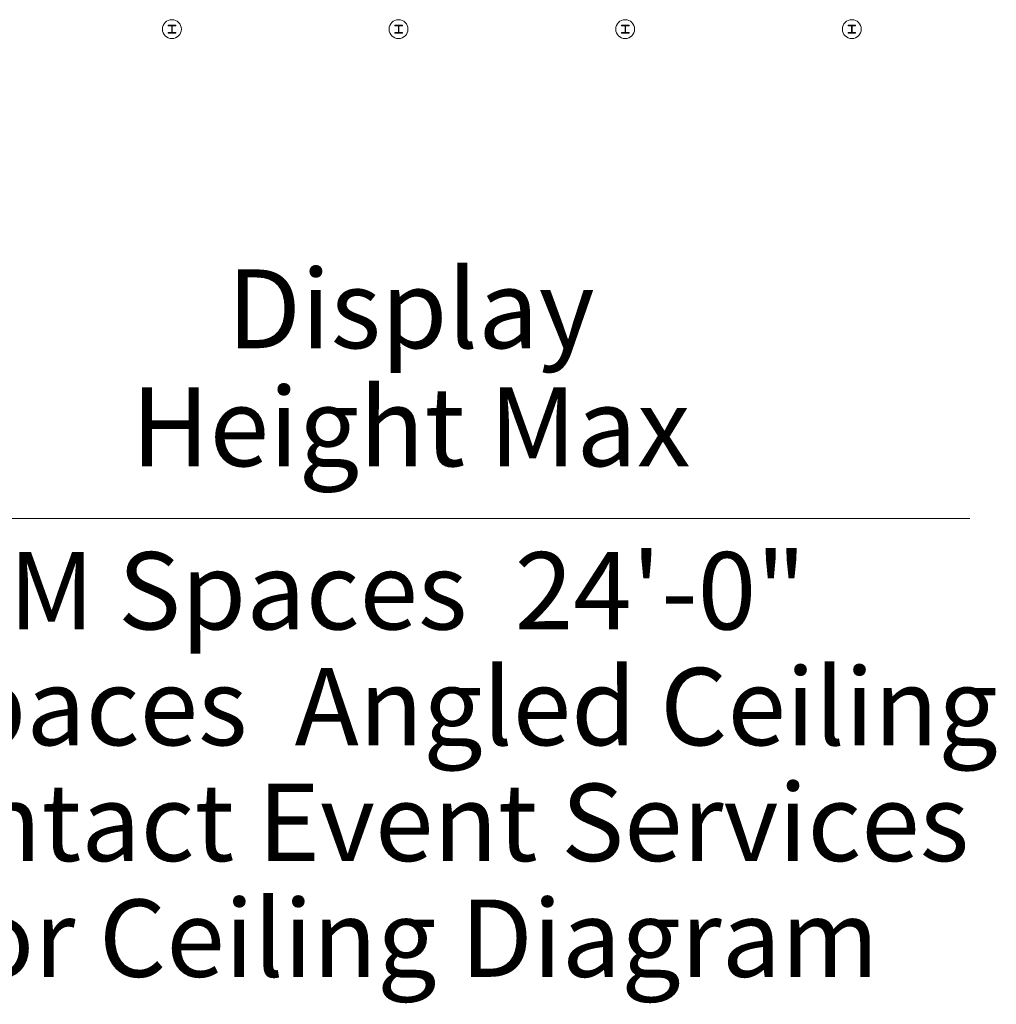
# Model space of a CAD drawing. Units: feet. Extents: x 1 to 1049, y 18 to 847.
# Drawn here: x 549 to 678, y 156 to 286 of the extents above; entities that cross this region are included whole.
import ezdxf

# ---------------------------------------------------------------- set-up
doc = ezdxf.new("R2010")
doc.units = ezdxf.units.FT
doc.header["$LTSCALE"] = 40
doc.header["$MEASUREMENT"] = 0
doc.layers.add('PLAN', color=7, linetype='Continuous', lineweight=15)
doc.styles.add('Times', font='Times')

msp = doc.modelspace()

# ---------------------------------------------------------------- linework, layer by layer
at = {"layer": 'PLAN', "linetype": 'Continuous', "lineweight": 18, "transparency": 33554687}
msp.add_line((525.37, 220.37), (674.37, 220.37), dxfattribs=at)
at = {"layer": 'PLAN', "linetype": 'Continuous', "lineweight": 15, "transparency": 33554687, "flags": 128}
for points in [[(568.24, 285.7), (569.25, 285.7), (569.25, 285.62), (568.83, 285.62), (568.82, 285.62), (568.82, 285.62), (568.82, 285.62), (568.82, 285.62), (568.82, 285.62), (568.81, 285.62), (568.81, 285.62), (568.81, 285.62), (568.81, 285.62), (568.81, 285.62), (568.8, 285.62), (568.8, 285.62), (568.8, 285.62), (568.8, 285.61), (568.8, 285.61), (568.79, 285.61), (568.79, 285.61), (568.79, 285.61), (568.79, 285.61), (568.79, 285.61), (568.79, 285.61), (568.78, 285.6), (568.78, 285.6), (568.78, 285.6), (568.78, 285.6), (568.78, 285.6), (568.78, 285.6), (568.78, 285.59), (568.77, 285.59), (568.77, 285.59), (568.77, 285.59), (568.77, 285.59), (568.77, 285.59), (568.77, 285.58), (568.77, 285.58), (568.77, 285.58), (568.77, 285.58), (568.77, 285.58), (568.77, 285.57), (568.77, 285.57), (568.77, 285.57), (568.77, 285.57), (568.77, 285.57), (568.77, 285.56), (568.77, 285.56), (568.77, 284.77), (568.77, 284.77), (568.77, 284.77), (568.77, 284.77), (568.77, 284.76), (568.77, 284.76), (568.77, 284.76), (568.77, 284.76), (568.77, 284.76), (568.77, 284.75), (568.77, 284.75), (568.77, 284.75), (568.77, 284.75), (568.77, 284.75), (568.77, 284.74), (568.77, 284.74), (568.77, 284.74), (568.78, 284.74), (568.78, 284.74), (568.78, 284.74), (568.78, 284.73), (568.78, 284.73), (568.78, 284.73), (568.78, 284.73), (568.79, 284.73), (568.79, 284.73), (568.79, 284.72), (568.79, 284.72), (568.79, 284.72), (568.79, 284.72), (568.8, 284.72), (568.8, 284.72), (568.8, 284.72), (568.8, 284.72), (568.8, 284.72), (568.81, 284.72), (568.81, 284.72), (568.81, 284.71), (568.81, 284.71), (568.81, 284.71), (568.82, 284.71), (568.82, 284.71), (568.82, 284.71), (568.82, 284.71), (568.82, 284.71), (568.83, 284.71), (569.25, 284.71), (569.25, 284.64), (568.24, 284.64), (568.24, 284.71), (568.66, 284.71), (568.66, 284.71), (568.66, 284.71), (568.67, 284.71), (568.67, 284.71), (568.67, 284.71), (568.67, 284.71), (568.67, 284.71), (568.68, 284.71), (568.68, 284.72), (568.68, 284.72), (568.68, 284.72), (568.68, 284.72), (568.69, 284.72), (568.69, 284.72), (568.69, 284.72), (568.69, 284.72), (568.69, 284.72), (568.69, 284.72), (568.7, 284.72), (568.7, 284.73), (568.7, 284.73), (568.7, 284.73), (568.7, 284.73), (568.7, 284.73), (568.71, 284.73), (568.71, 284.74), (568.71, 284.74), (568.71, 284.74), (568.71, 284.74), (568.71, 284.74), (568.71, 284.74), (568.71, 284.75), (568.71, 284.75), (568.72, 284.75), (568.72, 284.75), (568.72, 284.75), (568.72, 284.76), (568.72, 284.76), (568.72, 284.76), (568.72, 284.76), (568.72, 284.76), (568.72, 284.77), (568.72, 284.77), (568.72, 284.77), (568.72, 284.77), (568.72, 285.56), (568.72, 285.56), (568.72, 285.57), (568.72, 285.57), (568.72, 285.57), (568.72, 285.57), (568.72, 285.57), (568.72, 285.58), (568.72, 285.58), (568.72, 285.58), (568.72, 285.58), (568.72, 285.58), (568.71, 285.59), (568.71, 285.59), (568.71, 285.59), (568.71, 285.59), (568.71, 285.59), (568.71, 285.59), (568.71, 285.6), (568.71, 285.6), (568.71, 285.6), (568.7, 285.6), (568.7, 285.6), (568.7, 285.6), (568.7, 285.61), (568.7, 285.61), (568.7, 285.61), (568.69, 285.61), (568.69, 285.61), (568.69, 285.61), (568.69, 285.61), (568.69, 285.61), (568.69, 285.62), (568.68, 285.62), (568.68, 285.62), (568.68, 285.62), (568.68, 285.62), (568.68, 285.62), (568.67, 285.62), (568.67, 285.62), (568.67, 285.62), (568.67, 285.62), (568.67, 285.62), (568.66, 285.62), (568.66, 285.62), (568.66, 285.62), (568.24, 285.62), (568.24, 285.7)], [(598.24, 285.7), (599.25, 285.7), (599.25, 285.62), (598.83, 285.62), (598.82, 285.62), (598.82, 285.62), (598.82, 285.62), (598.82, 285.62), (598.82, 285.62), (598.81, 285.62), (598.81, 285.62), (598.81, 285.62), (598.81, 285.62), (598.8, 285.62), (598.8, 285.62), (598.8, 285.62), (598.8, 285.62), (598.8, 285.61), (598.8, 285.61), (598.79, 285.61), (598.79, 285.61), (598.79, 285.61), (598.79, 285.61), (598.79, 285.61), (598.79, 285.61), (598.78, 285.6), (598.78, 285.6), (598.78, 285.6), (598.78, 285.6), (598.78, 285.6), (598.78, 285.6), (598.78, 285.59), (598.77, 285.59), (598.77, 285.59), (598.77, 285.59), (598.77, 285.59), (598.77, 285.59), (598.77, 285.58), (598.77, 285.58), (598.77, 285.58), (598.77, 285.58), (598.77, 285.58), (598.77, 285.57), (598.77, 285.57), (598.77, 285.57), (598.77, 285.57), (598.77, 285.57), (598.77, 285.56), (598.77, 285.56), (598.77, 284.77), (598.77, 284.77), (598.77, 284.77), (598.77, 284.77), (598.77, 284.76), (598.77, 284.76), (598.77, 284.76), (598.77, 284.76), (598.77, 284.76), (598.77, 284.75), (598.77, 284.75), (598.77, 284.75), (598.77, 284.75), (598.77, 284.75), (598.77, 284.74), (598.77, 284.74), (598.77, 284.74), (598.78, 284.74), (598.78, 284.74), (598.78, 284.74), (598.78, 284.73), (598.78, 284.73), (598.78, 284.73), (598.78, 284.73), (598.79, 284.73), (598.79, 284.73), (598.79, 284.72), (598.79, 284.72), (598.79, 284.72), (598.79, 284.72), (598.8, 284.72), (598.8, 284.72), (598.8, 284.72), (598.8, 284.72), (598.8, 284.72), (598.8, 284.72), (598.81, 284.72), (598.81, 284.71), (598.81, 284.71), (598.81, 284.71), (598.82, 284.71), (598.82, 284.71), (598.82, 284.71), (598.82, 284.71), (598.82, 284.71), (598.83, 284.71), (599.25, 284.71), (599.25, 284.64), (598.24, 284.64), (598.24, 284.71), (598.66, 284.71), (598.66, 284.71), (598.66, 284.71), (598.67, 284.71), (598.67, 284.71), (598.67, 284.71), (598.67, 284.71), (598.67, 284.71), (598.68, 284.71), (598.68, 284.72), (598.68, 284.72), (598.68, 284.72), (598.68, 284.72), (598.69, 284.72), (598.69, 284.72), (598.69, 284.72), (598.69, 284.72), (598.69, 284.72), (598.69, 284.72), (598.7, 284.72), (598.7, 284.73), (598.7, 284.73), (598.7, 284.73), (598.7, 284.73), (598.7, 284.73), (598.71, 284.73), (598.71, 284.74), (598.71, 284.74), (598.71, 284.74), (598.71, 284.74), (598.71, 284.74), (598.71, 284.74), (598.71, 284.75), (598.71, 284.75), (598.72, 284.75), (598.72, 284.75), (598.72, 284.75), (598.72, 284.76), (598.72, 284.76), (598.72, 284.76), (598.72, 284.76), (598.72, 284.76), (598.72, 284.77), (598.72, 284.77), (598.72, 284.77), (598.72, 284.77), (598.72, 285.56), (598.72, 285.56), (598.72, 285.57), (598.72, 285.57), (598.72, 285.57), (598.72, 285.57), (598.72, 285.57), (598.72, 285.58), (598.72, 285.58), (598.72, 285.58), (598.72, 285.58), (598.72, 285.58), (598.71, 285.59), (598.71, 285.59), (598.71, 285.59), (598.71, 285.59), (598.71, 285.59), (598.71, 285.59), (598.71, 285.6), (598.71, 285.6), (598.71, 285.6), (598.7, 285.6), (598.7, 285.6), (598.7, 285.6), (598.7, 285.61), (598.7, 285.61), (598.7, 285.61), (598.69, 285.61), (598.69, 285.61), (598.69, 285.61), (598.69, 285.61), (598.69, 285.61), (598.69, 285.62), (598.68, 285.62), (598.68, 285.62), (598.68, 285.62), (598.68, 285.62), (598.68, 285.62), (598.67, 285.62), (598.67, 285.62), (598.67, 285.62), (598.67, 285.62), (598.67, 285.62), (598.66, 285.62), (598.66, 285.62), (598.66, 285.62), (598.24, 285.62), (598.24, 285.7)], [(628.24, 285.7), (629.25, 285.7), (629.25, 285.62), (628.83, 285.62), (628.82, 285.62), (628.82, 285.62), (628.82, 285.62), (628.82, 285.62), (628.82, 285.62), (628.81, 285.62), (628.81, 285.62), (628.81, 285.62), (628.81, 285.62), (628.8, 285.62), (628.8, 285.62), (628.8, 285.62), (628.8, 285.62), (628.8, 285.61), (628.8, 285.61), (628.79, 285.61), (628.79, 285.61), (628.79, 285.61), (628.79, 285.61), (628.79, 285.61), (628.79, 285.61), (628.78, 285.6), (628.78, 285.6), (628.78, 285.6), (628.78, 285.6), (628.78, 285.6), (628.78, 285.6), (628.78, 285.59), (628.77, 285.59), (628.77, 285.59), (628.77, 285.59), (628.77, 285.59), (628.77, 285.59), (628.77, 285.58), (628.77, 285.58), (628.77, 285.58), (628.77, 285.58), (628.77, 285.58), (628.77, 285.57), (628.77, 285.57), (628.77, 285.57), (628.77, 285.57), (628.77, 285.57), (628.77, 285.56), (628.77, 285.56), (628.77, 284.77), (628.77, 284.77), (628.77, 284.77), (628.77, 284.77), (628.77, 284.76), (628.77, 284.76), (628.77, 284.76), (628.77, 284.76), (628.77, 284.76), (628.77, 284.75), (628.77, 284.75), (628.77, 284.75), (628.77, 284.75), (628.77, 284.75), (628.77, 284.74), (628.77, 284.74), (628.77, 284.74), (628.78, 284.74), (628.78, 284.74), (628.78, 284.74), (628.78, 284.73), (628.78, 284.73), (628.78, 284.73), (628.78, 284.73), (628.79, 284.73), (628.79, 284.73), (628.79, 284.72), (628.79, 284.72), (628.79, 284.72), (628.79, 284.72), (628.8, 284.72), (628.8, 284.72), (628.8, 284.72), (628.8, 284.72), (628.8, 284.72), (628.8, 284.72), (628.81, 284.72), (628.81, 284.71), (628.81, 284.71), (628.81, 284.71), (628.82, 284.71), (628.82, 284.71), (628.82, 284.71), (628.82, 284.71), (628.82, 284.71), (628.83, 284.71), (629.25, 284.71), (629.25, 284.64), (628.24, 284.64), (628.24, 284.71), (628.66, 284.71), (628.66, 284.71), (628.66, 284.71), (628.67, 284.71), (628.67, 284.71), (628.67, 284.71), (628.67, 284.71), (628.67, 284.71), (628.68, 284.71), (628.68, 284.72), (628.68, 284.72), (628.68, 284.72), (628.68, 284.72), (628.69, 284.72), (628.69, 284.72), (628.69, 284.72), (628.69, 284.72), (628.69, 284.72), (628.69, 284.72), (628.7, 284.72), (628.7, 284.73), (628.7, 284.73), (628.7, 284.73), (628.7, 284.73), (628.7, 284.73), (628.71, 284.73), (628.71, 284.74), (628.71, 284.74), (628.71, 284.74), (628.71, 284.74), (628.71, 284.74), (628.71, 284.74), (628.71, 284.75), (628.71, 284.75), (628.72, 284.75), (628.72, 284.75), (628.72, 284.75), (628.72, 284.76), (628.72, 284.76), (628.72, 284.76), (628.72, 284.76), (628.72, 284.76), (628.72, 284.77), (628.72, 284.77), (628.72, 284.77), (628.72, 284.77), (628.72, 285.56), (628.72, 285.56), (628.72, 285.57), (628.72, 285.57), (628.72, 285.57), (628.72, 285.57), (628.72, 285.57), (628.72, 285.58), (628.72, 285.58), (628.72, 285.58), (628.72, 285.58), (628.72, 285.58), (628.71, 285.59), (628.71, 285.59), (628.71, 285.59), (628.71, 285.59), (628.71, 285.59), (628.71, 285.59), (628.71, 285.6), (628.71, 285.6), (628.71, 285.6), (628.7, 285.6), (628.7, 285.6), (628.7, 285.6), (628.7, 285.61), (628.7, 285.61), (628.7, 285.61), (628.69, 285.61), (628.69, 285.61), (628.69, 285.61), (628.69, 285.61), (628.69, 285.61), (628.69, 285.62), (628.68, 285.62), (628.68, 285.62), (628.68, 285.62), (628.68, 285.62), (628.68, 285.62), (628.67, 285.62), (628.67, 285.62), (628.67, 285.62), (628.67, 285.62), (628.67, 285.62), (628.66, 285.62), (628.66, 285.62), (628.66, 285.62), (628.24, 285.62), (628.24, 285.7)], [(658.24, 285.7), (659.25, 285.7), (659.25, 285.62), (658.83, 285.62), (658.82, 285.62), (658.82, 285.62), (658.82, 285.62), (658.82, 285.62), (658.82, 285.62), (658.81, 285.62), (658.81, 285.62), (658.81, 285.62), (658.81, 285.62), (658.8, 285.62), (658.8, 285.62), (658.8, 285.62), (658.8, 285.62), (658.8, 285.61), (658.8, 285.61), (658.79, 285.61), (658.79, 285.61), (658.79, 285.61), (658.79, 285.61), (658.79, 285.61), (658.79, 285.61), (658.78, 285.6), (658.78, 285.6), (658.78, 285.6), (658.78, 285.6), (658.78, 285.6), (658.78, 285.6), (658.78, 285.59), (658.77, 285.59), (658.77, 285.59), (658.77, 285.59), (658.77, 285.59), (658.77, 285.59), (658.77, 285.58), (658.77, 285.58), (658.77, 285.58), (658.77, 285.58), (658.77, 285.58), (658.77, 285.57), (658.77, 285.57), (658.77, 285.57), (658.77, 285.57), (658.77, 285.57), (658.77, 285.56), (658.77, 285.56), (658.77, 284.77), (658.77, 284.77), (658.77, 284.77), (658.77, 284.77), (658.77, 284.76), (658.77, 284.76), (658.77, 284.76), (658.77, 284.76), (658.77, 284.76), (658.77, 284.75), (658.77, 284.75), (658.77, 284.75), (658.77, 284.75), (658.77, 284.75), (658.77, 284.74), (658.77, 284.74), (658.77, 284.74), (658.78, 284.74), (658.78, 284.74), (658.78, 284.74), (658.78, 284.73), (658.78, 284.73), (658.78, 284.73), (658.78, 284.73), (658.79, 284.73), (658.79, 284.73), (658.79, 284.72), (658.79, 284.72), (658.79, 284.72), (658.79, 284.72), (658.8, 284.72), (658.8, 284.72), (658.8, 284.72), (658.8, 284.72), (658.8, 284.72), (658.8, 284.72), (658.81, 284.72), (658.81, 284.71), (658.81, 284.71), (658.81, 284.71), (658.82, 284.71), (658.82, 284.71), (658.82, 284.71), (658.82, 284.71), (658.82, 284.71), (658.83, 284.71), (659.25, 284.71), (659.25, 284.64), (658.24, 284.64), (658.24, 284.71), (658.66, 284.71), (658.66, 284.71), (658.66, 284.71), (658.67, 284.71), (658.67, 284.71), (658.67, 284.71), (658.67, 284.71), (658.67, 284.71), (658.68, 284.71), (658.68, 284.72), (658.68, 284.72), (658.68, 284.72), (658.68, 284.72), (658.69, 284.72), (658.69, 284.72), (658.69, 284.72), (658.69, 284.72), (658.69, 284.72), (658.69, 284.72), (658.7, 284.72), (658.7, 284.73), (658.7, 284.73), (658.7, 284.73), (658.7, 284.73), (658.7, 284.73), (658.71, 284.73), (658.71, 284.74), (658.71, 284.74), (658.71, 284.74), (658.71, 284.74), (658.71, 284.74), (658.71, 284.74), (658.71, 284.75), (658.71, 284.75), (658.72, 284.75), (658.72, 284.75), (658.72, 284.75), (658.72, 284.76), (658.72, 284.76), (658.72, 284.76), (658.72, 284.76), (658.72, 284.76), (658.72, 284.77), (658.72, 284.77), (658.72, 284.77), (658.72, 284.77), (658.72, 285.56), (658.72, 285.56), (658.72, 285.57), (658.72, 285.57), (658.72, 285.57), (658.72, 285.57), (658.72, 285.57), (658.72, 285.58), (658.72, 285.58), (658.72, 285.58), (658.72, 285.58), (658.72, 285.58), (658.71, 285.59), (658.71, 285.59), (658.71, 285.59), (658.71, 285.59), (658.71, 285.59), (658.71, 285.59), (658.71, 285.6), (658.71, 285.6), (658.71, 285.6), (658.7, 285.6), (658.7, 285.6), (658.7, 285.6), (658.7, 285.61), (658.7, 285.61), (658.7, 285.61), (658.69, 285.61), (658.69, 285.61), (658.69, 285.61), (658.69, 285.61), (658.69, 285.61), (658.69, 285.62), (658.68, 285.62), (658.68, 285.62), (658.68, 285.62), (658.68, 285.62), (658.68, 285.62), (658.67, 285.62), (658.67, 285.62), (658.67, 285.62), (658.67, 285.62), (658.67, 285.62), (658.66, 285.62), (658.66, 285.62), (658.66, 285.62), (658.24, 285.62), (658.24, 285.7)]]:
    msp.add_lwpolyline(points, close=True, dxfattribs=at)
at = {"layer": 'PLAN', "linetype": 'Continuous', "lineweight": 15, "transparency": 33554687}
for centre in [(568.74, 285.17), (598.74, 285.17), (628.74, 285.17), (658.74, 285.17)]:
    msp.add_circle(centre, 1.25, dxfattribs=at)

# ---------------------------------------------------------------- wipeouts: each hides what was drawn before it
at = {"color": 7, "linetype": 'Continuous', "lineweight": 70, "transparency": 33554687}
for points in [[(563, 223.48), (637.74, 223.48), (637.74, 254.59), (563, 254.59)], [(522.18, 156.08), (677.66, 156.08), (677.66, 217.15), (522.18, 217.15)]]:
    msp.add_wipeout(points, dxfattribs=at).dxf.layer = 'PLAN'

# ---------------------------------------------------------------- next in the draw order: texts
at = {"layer": 'PLAN', "transparency": 33554687, "attachment_point": 2, "line_spacing_factor": 0.898351, "style": 'Times'}
for s, insert, char_height in [('Display \\PHeight Max', (600.37, 253.36), 10.431), ('M Spaces  24\'-0"\\PL Spaces  Angled Ceiling\\PContact Event Services\\Pfor Ceiling Diagram', (599.92, 215.94), 10.2372)]:
    msp.add_mtext(s, dxfattribs=dict(at, insert=insert, char_height=char_height))

doc.saveas('drawing.dxf')
